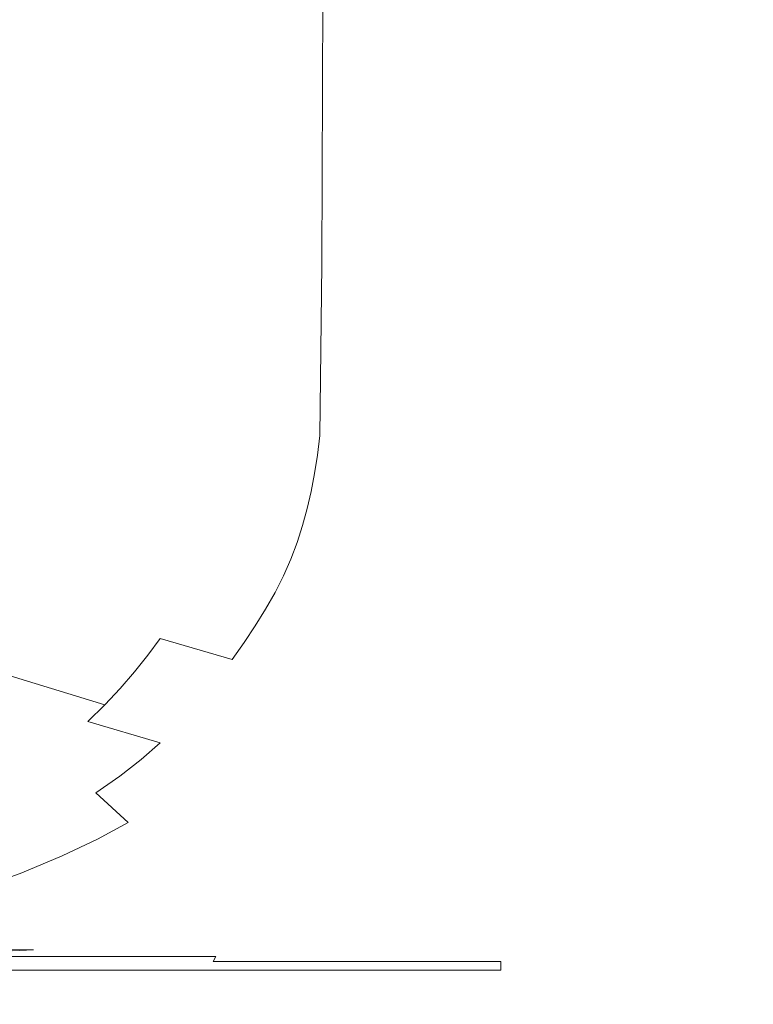
# Model space of a CAD drawing. Extents: x 23 to 1403, y -700 to 0.
# Drawn here: x 1314 to 1351, y -631 to -580 of the extents above; entities that cross this region are included whole.
import ezdxf

# ---------------------------------------------------------------- set-up
doc = ezdxf.new("R2010")
doc.units = 0
doc.header["$LTSCALE"] = 500
doc.header["$MEASUREMENT"] = 0
doc.layers.add('PRAKTIKA_CERAMIKA', color=7, linetype='Continuous')

msp = doc.modelspace()

# ---------------------------------------------------------------- linework, layer by layer
at = {"layer": 'PRAKTIKA_CERAMIKA', "lineweight": 0}
for points, invisible_edges in [([(1306.79, -586.867, -13.817), (1318.665, -589.966, 9.308), (1318.743, -566.121, 9.308), (1306.869, -563.348, -13.817)], 15), ([(1318.665, -589.966, 9.308), (1325.327, -591.791, 20.583), (1325.408, -567.759, 20.583), (1318.743, -566.121, 9.308)], 15), ([(1325.327, -591.791, 20.583), (1328.999, -592.781, 25.054), (1329.08, -568.651, 25.054), (1325.408, -567.759, 20.583)], 13), ([(1329.08, -568.651, 25.054), (1328.999, -592.781, 25.054), (1331.896, -593.374, 27.766), (1331.978, -569.185, 27.766)], 15), ([(1331.978, -569.185, 27.766), (1331.896, -593.374, 27.766), (1335.067, -593.671, 29.199), (1335.148, -569.453, 29.199)], 15), ([(1335.067, -593.671, 29.199), (1339.559, -593.77, 29.827), (1339.636, -569.542, 29.827), (1335.148, -569.453, 29.199)], 15), ([(1339.636, -569.542, 29.827), (1339.559, -593.77, 29.827), (1346.417, -593.77, 30.131), (1346.486, -569.542, 30.131)], 15), ([(1346.417, -593.77, 30.131), (1356.69, -593.77, 30.586), (1356.748, -569.542, 30.586), (1346.486, -569.542, 30.131)], 15), ([(1318.665, -589.966, 9.308), (1306.79, -586.867, -13.817), (1306.691, -595.37, -13.817), (1318.563, -598.59, 9.308)], 15), ([(1325.327, -591.791, 20.583), (1318.665, -589.966, 9.308), (1318.563, -598.59, 9.308), (1325.225, -600.483, 20.583)], 15), ([(1328.895, -601.508, 25.054), (1328.999, -592.781, 25.054), (1325.327, -591.791, 20.583), (1325.225, -600.483, 20.583)], 14), ([(1328.895, -601.508, 25.054), (1331.793, -602.123, 27.766), (1331.896, -593.374, 27.766), (1328.999, -592.781, 25.054)], 15), ([(1331.793, -602.123, 27.766), (1334.965, -602.431, 29.199), (1335.067, -593.671, 29.199), (1331.896, -593.374, 27.766)], 15), ([(1339.461, -602.534, 29.827), (1339.559, -593.77, 29.827), (1335.067, -593.671, 29.199), (1334.965, -602.431, 29.199)], 15), ([(1346.33, -602.534, 30.131), (1346.417, -593.77, 30.131), (1339.559, -593.77, 29.827), (1339.461, -602.534, 29.827)], 15), ([(1346.33, -602.534, 30.131), (1356.62, -602.533, 30.586), (1356.69, -593.77, 30.586), (1346.417, -593.77, 30.131)], 15), ([(1306.571, -596.34, -13.817), (1318.441, -599.578, 9.308), (1318.563, -598.59, 9.308), (1306.691, -595.37, -13.817)], 15), ([(1306.571, -596.34, -13.817), (1306.432, -597.26, -13.817), (1318.299, -600.514, 9.308), (1318.441, -599.578, 9.308)], 15), ([(1306.432, -597.26, -13.817), (1306.268, -598.141, -13.817), (1318.131, -601.412, 9.308), (1318.299, -600.514, 9.308)], 15), ([(1306.073, -598.995, -13.817), (1317.932, -602.281, 9.308), (1318.131, -601.412, 9.308), (1306.268, -598.141, -13.817)], 15), ([(1325.102, -601.48, 20.583), (1325.225, -600.483, 20.583), (1318.563, -598.59, 9.308), (1318.441, -599.578, 9.308)], 15), ([(1305.84, -599.833, -13.817), (1317.696, -603.135, 9.308), (1317.932, -602.281, 9.308), (1306.073, -598.995, -13.817)], 15), ([(1318.441, -599.578, 9.308), (1318.299, -600.514, 9.308), (1325.102, -601.48, 20.583), (1318.441, -599.578, 9.308)], 15), ([(1305.84, -599.833, -13.817), (1305.565, -600.667, -13.817), (1317.416, -603.984, 9.308), (1317.696, -603.135, 9.308)], 15), ([(1305.565, -600.667, -13.817), (1305.245, -601.498, -13.817), (1317.089, -604.83, 9.308), (1317.416, -603.984, 9.308)], 15), ([(1325.102, -601.48, 20.583), (1318.299, -600.514, 9.308), (1318.131, -601.412, 9.308), (1324.958, -602.425, 20.583)], 15), ([(1328.772, -602.509, 25.054), (1328.895, -601.508, 25.054), (1325.225, -600.483, 20.583), (1325.102, -601.48, 20.583)], 15), ([(1304.876, -602.327, -13.817), (1316.714, -605.673, 9.308), (1317.089, -604.83, 9.308), (1305.245, -601.498, -13.817)], 15), ([(1324.589, -604.208, 20.583), (1324.79, -603.331, 20.583), (1318.131, -601.412, 9.308), (1317.932, -602.281, 9.308)], 15), ([(1324.79, -603.331, 20.583), (1324.958, -602.425, 20.583), (1318.131, -601.412, 9.308), (1324.79, -603.331, 20.583)], 15), ([(1328.772, -602.509, 25.054), (1325.102, -601.48, 20.583), (1324.958, -602.425, 20.583), (1328.628, -603.458, 25.054)], 15), ([(1328.772, -602.509, 25.054), (1331.669, -603.126, 27.766), (1331.793, -602.123, 27.766), (1328.895, -601.508, 25.054)], 7), ([(1331.669, -603.126, 27.766), (1334.842, -603.435, 29.199), (1334.965, -602.431, 29.199), (1331.793, -602.123, 27.766)], 15), ([(1304.458, -603.154, -13.817), (1316.287, -606.516, 9.308), (1316.714, -605.673, 9.308), (1304.876, -602.327, -13.817)], 15), ([(1324.35, -605.069, 20.583), (1324.589, -604.208, 20.583), (1317.932, -602.281, 9.308), (1317.696, -603.135, 9.308)], 15), ([(1328.628, -603.458, 25.054), (1324.958, -602.425, 20.583), (1324.79, -603.331, 20.583), (1328.459, -604.367, 25.054)], 15), ([(1328.772, -602.509, 25.054), (1328.628, -603.458, 25.054), (1331.524, -604.077, 27.766), (1331.669, -603.126, 27.766)], 14), ([(1339.344, -603.538, 29.827), (1339.461, -602.534, 29.827), (1334.965, -602.431, 29.199), (1334.842, -603.435, 29.199)], 15), ([(1346.224, -603.538, 30.131), (1346.33, -602.534, 30.131), (1339.461, -602.534, 29.827), (1339.344, -603.538, 29.827)], 15), ([(1346.224, -603.538, 30.131), (1356.534, -603.538, 30.586), (1356.62, -602.533, 30.586), (1346.33, -602.534, 30.131)], 15), ([(1303.984, -603.982, -13.817), (1315.276, -608.201, 9.308), (1315.805, -607.358, 9.308), (1304.458, -603.154, -13.817)], 15), ([(1316.287, -606.516, 9.308), (1304.458, -603.154, -13.817), (1315.805, -607.358, 9.308), (1316.287, -606.516, 9.308)], 15), ([(1324.35, -605.069, 20.583), (1317.696, -603.135, 9.308), (1317.416, -603.984, 9.308), (1324.068, -605.926, 20.583)], 15), ([(1331.669, -603.126, 27.766), (1331.524, -604.077, 27.766), (1334.7, -604.387, 29.199), (1334.842, -603.435, 29.199)], 15), ([(1328.257, -605.247, 25.054), (1328.459, -604.367, 25.054), (1324.79, -603.331, 20.583), (1324.589, -604.208, 20.583)], 15), ([(1328.628, -603.458, 25.054), (1328.459, -604.367, 25.054), (1331.354, -604.988, 27.766), (1331.524, -604.077, 27.766)], 14), ([(1339.344, -603.538, 29.827), (1334.842, -603.435, 29.199), (1334.7, -604.387, 29.199), (1339.208, -604.49, 29.827)], 15), ([(1346.224, -603.538, 30.131), (1339.344, -603.538, 29.827), (1339.208, -604.49, 29.827), (1346.102, -604.49, 30.131)], 15), ([(1346.102, -604.49, 30.131), (1356.317, -605.402, 30.586), (1356.433, -604.49, 30.586), (1346.224, -603.538, 30.131)], 15), ([(1356.534, -603.538, 30.586), (1346.224, -603.538, 30.131), (1356.433, -604.49, 30.586), (1356.534, -603.538, 30.586)], 15), ([(1303.465, -604.809, -13.817), (1315.276, -608.201, 9.308), (1303.984, -603.982, -13.817), (1303.465, -604.809, -13.817)], 15), ([(1324.068, -605.926, 20.583), (1317.416, -603.984, 9.308), (1317.089, -604.83, 9.308), (1323.74, -606.779, 20.583)], 15), ([(1331.524, -604.077, 27.766), (1331.354, -604.988, 27.766), (1334.533, -605.299, 29.199), (1334.7, -604.387, 29.199)], 15), ([(1328.019, -606.111, 25.054), (1328.257, -605.247, 25.054), (1324.589, -604.208, 20.583), (1324.35, -605.069, 20.583)], 15), ([(1328.257, -605.247, 25.054), (1331.153, -605.871, 27.766), (1331.354, -604.988, 27.766), (1328.459, -604.367, 25.054)], 7), ([(1339.208, -604.49, 29.827), (1334.7, -604.387, 29.199), (1334.533, -605.299, 29.199), (1339.048, -605.402, 29.827)], 15), ([(1346.102, -604.49, 30.131), (1339.208, -604.49, 29.827), (1339.048, -605.402, 29.827), (1345.958, -605.402, 30.131)], 15), ([(1345.958, -605.402, 30.131), (1356.317, -605.402, 30.586), (1346.102, -604.49, 30.131), (1345.958, -605.402, 30.131)], 15), ([(1302.905, -605.637, -13.817), (1314.706, -609.043, 9.308), (1315.276, -608.201, 9.308), (1303.465, -604.809, -13.817)], 15), ([(1323.363, -607.63, 20.583), (1317.089, -604.83, 9.308), (1316.714, -605.673, 9.308), (1322.933, -608.48, 20.583)], 15), ([(1323.74, -606.779, 20.583), (1317.089, -604.83, 9.308), (1323.363, -607.63, 20.583), (1323.74, -606.779, 20.583)], 15), ([(1328.019, -606.111, 25.054), (1324.35, -605.069, 20.583), (1324.068, -605.926, 20.583), (1327.737, -606.971, 25.054)], 15), ([(1331.153, -605.871, 27.766), (1334.336, -606.182, 29.199), (1334.533, -605.299, 29.199), (1331.354, -604.988, 27.766)], 15), ([(1302.312, -606.465, -13.817), (1314.101, -609.886, 9.308), (1314.706, -609.043, 9.308), (1302.905, -605.637, -13.817)], 15), ([(1316.287, -606.516, 9.308), (1322.933, -608.48, 20.583), (1316.714, -605.673, 9.308), (1316.287, -606.516, 9.308)], 15), ([(1328.019, -606.111, 25.054), (1330.916, -606.737, 27.766), (1331.153, -605.871, 27.766), (1328.257, -605.247, 25.054)], 7), ([(1338.862, -606.286, 29.827), (1334.533, -605.299, 29.199), (1334.336, -606.182, 29.199), (1338.643, -607.154, 29.827)], 15), ([(1339.048, -605.402, 29.827), (1334.533, -605.299, 29.199), (1338.862, -606.286, 29.827), (1339.048, -605.402, 29.827)], 15), ([(1345.79, -606.286, 30.131), (1339.048, -605.402, 29.827), (1338.862, -606.286, 29.827), (1345.595, -607.154, 30.131)], 15), ([(1345.958, -605.402, 30.131), (1339.048, -605.402, 29.827), (1345.79, -606.286, 30.131), (1345.958, -605.402, 30.131)], 15), ([(1345.79, -606.286, 30.131), (1356.18, -606.286, 30.586), (1356.317, -605.402, 30.586), (1345.958, -605.402, 30.131)], 15), ([(1327.737, -606.971, 25.054), (1324.068, -605.926, 20.583), (1323.74, -606.779, 20.583), (1327.411, -607.828, 25.054)], 7), ([(1328.019, -606.111, 25.054), (1327.737, -606.971, 25.054), (1330.637, -607.599, 27.766), (1330.916, -606.737, 27.766)], 14), ([(1330.916, -606.737, 27.766), (1334.104, -607.05, 29.199), (1334.336, -606.182, 29.199), (1331.153, -605.871, 27.766)], 15), ([(1334.104, -607.05, 29.199), (1338.643, -607.154, 29.827), (1334.336, -606.182, 29.199), (1334.104, -607.05, 29.199)], 15), ([(1314.101, -609.886, 9.308), (1302.312, -606.465, -13.817), (1313.468, -610.729, 9.308), (1314.101, -609.886, 9.308)], 15), ([(1322.933, -608.48, 20.583), (1316.287, -606.516, 9.308), (1315.805, -607.358, 9.308), (1322.449, -609.33, 20.583)], 15), ([(1338.643, -607.154, 29.827), (1345.595, -607.154, 30.131), (1338.862, -606.286, 29.827), (1338.643, -607.154, 29.827)], 15), ([(1345.595, -607.154, 30.131), (1356.022, -607.154, 30.586), (1356.18, -606.286, 30.586), (1345.79, -606.286, 30.131)], 15), ([(1327.035, -608.682, 25.054), (1323.74, -606.779, 20.583), (1323.363, -607.63, 20.583), (1326.607, -609.536, 25.054)], 7), ([(1327.411, -607.828, 25.054), (1323.74, -606.779, 20.583), (1327.035, -608.682, 25.054), (1327.411, -607.828, 25.054)], 15), ([(1327.737, -606.971, 25.054), (1327.411, -607.828, 25.054), (1330.314, -608.457, 27.766), (1330.637, -607.599, 27.766)], 15), ([(1330.637, -607.599, 27.766), (1333.519, -608.772, 29.199), (1333.833, -607.912, 29.199), (1330.916, -606.737, 27.766)], 15), ([(1334.104, -607.05, 29.199), (1330.916, -606.737, 27.766), (1333.833, -607.912, 29.199), (1334.104, -607.05, 29.199)], 15), ([(1338.643, -607.154, 29.827), (1334.104, -607.05, 29.199), (1333.833, -607.912, 29.199), (1338.389, -608.017, 29.827)], 15), ([(1345.595, -607.154, 30.131), (1338.643, -607.154, 29.827), (1338.389, -608.017, 29.827), (1345.369, -608.017, 30.131)], 15), ([(1345.369, -608.017, 30.131), (1355.629, -608.877, 30.586), (1355.839, -608.017, 30.586), (1345.595, -607.154, 30.131)], 15), ([(1356.022, -607.154, 30.586), (1345.595, -607.154, 30.131), (1355.839, -608.017, 30.586), (1356.022, -607.154, 30.586)], 15), ([(1322.449, -609.33, 20.583), (1315.805, -607.358, 9.308), (1315.276, -608.201, 9.308), (1321.917, -610.181, 20.583)], 15), ([(1322.933, -608.48, 20.583), (1326.607, -609.536, 25.054), (1323.363, -607.63, 20.583), (1322.933, -608.48, 20.583)], 15), ([(1330.314, -608.457, 27.766), (1333.519, -608.772, 29.199), (1330.637, -607.599, 27.766), (1330.314, -608.457, 27.766)], 15), ([(1321.344, -611.031, 20.583), (1315.276, -608.201, 9.308), (1314.706, -609.043, 9.308), (1320.736, -611.881, 20.583)], 15), ([(1321.917, -610.181, 20.583), (1315.276, -608.201, 9.308), (1321.344, -611.031, 20.583), (1321.917, -610.181, 20.583)], 15), ([(1327.035, -608.682, 25.054), (1329.943, -609.313, 27.766), (1330.314, -608.457, 27.766), (1327.411, -607.828, 25.054)], 7), ([(1338.389, -608.017, 29.827), (1333.833, -607.912, 29.199), (1333.519, -608.772, 29.199), (1338.095, -608.877, 29.827)], 15), ([(1345.369, -608.017, 30.131), (1338.389, -608.017, 29.827), (1338.095, -608.877, 29.827), (1345.108, -608.877, 30.131)], 15), ([(1345.108, -608.877, 30.131), (1355.629, -608.877, 30.586), (1345.369, -608.017, 30.131), (1345.108, -608.877, 30.131)], 15), ([(1326.607, -609.536, 25.054), (1322.933, -608.48, 20.583), (1322.449, -609.33, 20.583), (1326.127, -610.389, 25.054)], 7), ([(1326.607, -609.536, 25.054), (1329.522, -610.169, 27.766), (1329.943, -609.313, 27.766), (1327.035, -608.682, 25.054)], 15), ([(1329.943, -609.313, 27.766), (1333.161, -609.629, 29.199), (1333.519, -608.772, 29.199), (1330.314, -608.457, 27.766)], 15), ([(1314.101, -609.886, 9.308), (1320.736, -611.881, 20.583), (1314.706, -609.043, 9.308), (1314.101, -609.886, 9.308)], 15), ([(1337.759, -609.734, 29.827), (1333.519, -608.772, 29.199), (1333.161, -609.629, 29.199), (1337.377, -610.591, 29.827)], 15), ([(1338.095, -608.877, 29.827), (1333.519, -608.772, 29.199), (1337.759, -609.734, 29.827), (1338.095, -608.877, 29.827)], 15), ([(1344.811, -609.734, 30.131), (1338.095, -608.877, 29.827), (1337.759, -609.734, 29.827), (1344.474, -610.591, 30.131)], 15), ([(1345.108, -608.877, 30.131), (1338.095, -608.877, 29.827), (1344.811, -609.734, 30.131), (1345.108, -608.877, 30.131)], 15), ([(1344.811, -609.734, 30.131), (1355.388, -609.734, 30.586), (1355.629, -608.877, 30.586), (1345.108, -608.877, 30.131)], 15), ([(1326.127, -610.389, 25.054), (1322.449, -609.33, 20.583), (1321.917, -610.181, 20.583), (1325.597, -611.242, 25.054)], 15), ([(1326.127, -610.389, 25.054), (1328.525, -611.879, 27.766), (1329.047, -611.024, 27.766), (1326.607, -609.536, 25.054)], 15), ([(1329.522, -610.169, 27.766), (1326.607, -609.536, 25.054), (1329.047, -611.024, 27.766), (1329.522, -610.169, 27.766)], 15), ([(1329.522, -610.169, 27.766), (1332.753, -610.485, 29.199), (1333.161, -609.629, 29.199), (1329.943, -609.313, 27.766)], 15), ([(1332.753, -610.485, 29.199), (1337.377, -610.591, 29.827), (1333.161, -609.629, 29.199), (1332.753, -610.485, 29.199)], 15), ([(1320.736, -611.881, 20.583), (1314.101, -609.886, 9.308), (1313.468, -610.729, 9.308), (1320.1, -612.731, 20.583)], 15), ([(1325.026, -612.095, 25.054), (1321.917, -610.181, 20.583), (1321.344, -611.031, 20.583), (1324.422, -612.949, 25.054)], 15), ([(1325.597, -611.242, 25.054), (1321.917, -610.181, 20.583), (1325.026, -612.095, 25.054), (1325.597, -611.242, 25.054)], 11), ([(1329.047, -611.024, 27.766), (1331.788, -612.197, 29.199), (1332.294, -611.341, 29.199), (1329.522, -610.169, 27.766)], 15), ([(1332.753, -610.485, 29.199), (1329.522, -610.169, 27.766), (1332.294, -611.341, 29.199), (1332.753, -610.485, 29.199)], 15), ([(1337.377, -610.591, 29.827), (1344.474, -610.591, 30.131), (1337.759, -609.734, 29.827), (1337.377, -610.591, 29.827)], 15), ([(1344.474, -610.591, 30.131), (1355.116, -610.591, 30.586), (1355.388, -609.734, 30.586), (1344.811, -609.734, 30.131)], 15), ([(1320.1, -612.731, 20.583), (1313.468, -610.729, 9.308), (1312.795, -611.571, 9.308), (1319.423, -613.581, 20.583)], 15), ([(1325.597, -611.242, 25.054), (1328.525, -611.879, 27.766), (1326.127, -610.389, 25.054), (1325.597, -611.242, 25.054)], 11), ([(1337.377, -610.591, 29.827), (1332.753, -610.485, 29.199), (1332.294, -611.341, 29.199), (1336.948, -611.447, 29.827)], 15), ([(1344.474, -610.591, 30.131), (1337.377, -610.591, 29.827), (1336.948, -611.447, 29.827), (1344.092, -611.447, 30.131)], 15), ([(1344.092, -611.447, 30.131), (1354.472, -612.304, 30.586), (1354.809, -611.447, 30.586), (1344.474, -610.591, 30.131)], 15), ([(1355.116, -610.591, 30.586), (1344.474, -610.591, 30.131), (1354.809, -611.447, 30.586), (1355.116, -610.591, 30.586)], 15), ([(1320.736, -611.881, 20.583), (1324.422, -612.949, 25.054), (1321.344, -611.031, 20.583), (1320.736, -611.881, 20.583)], 15), ([(1328.525, -611.879, 27.766), (1331.788, -612.197, 29.199), (1329.047, -611.024, 27.766), (1328.525, -611.879, 27.766)], 15), ([(1318.694, -614.431, 20.583), (1312.795, -611.571, 9.308), (1312.069, -612.414, 9.308), (1317.9, -615.281, 20.583)], 15), ([(1319.423, -613.581, 20.583), (1312.795, -611.571, 9.308), (1318.694, -614.431, 20.583), (1319.423, -613.581, 20.583)], 11), ([(1325.026, -612.095, 25.054), (1327.962, -612.734, 27.766), (1328.525, -611.879, 27.766), (1325.597, -611.242, 25.054)], 15), ([(1336.948, -611.447, 29.827), (1332.294, -611.341, 29.199), (1331.788, -612.197, 29.199), (1336.475, -612.304, 29.827)], 15), ([(1344.092, -611.447, 30.131), (1336.948, -611.447, 29.827), (1336.475, -612.304, 29.827), (1343.674, -612.304, 30.131)], 15), ([(1343.674, -612.304, 30.131), (1354.472, -612.304, 30.586), (1344.092, -611.447, 30.131), (1343.674, -612.304, 30.131)], 15), ([(1324.422, -612.949, 25.054), (1320.736, -611.881, 20.583), (1320.1, -612.731, 20.583), (1323.789, -613.802, 25.054)], 12), ([(1324.422, -612.949, 25.054), (1327.365, -613.589, 27.766), (1327.962, -612.734, 27.766), (1325.026, -612.095, 25.054)], 7), ([(1327.962, -612.734, 27.766), (1331.244, -613.054, 29.199), (1331.788, -612.197, 29.199), (1328.525, -611.879, 27.766)], 15), ([(1335.967, -613.16, 29.827), (1331.788, -612.197, 29.199), (1331.244, -613.054, 29.199), (1335.427, -614.016, 29.827)], 15), ([(1336.475, -612.304, 29.827), (1331.788, -612.197, 29.199), (1335.967, -613.16, 29.827), (1336.475, -612.304, 29.827)], 15), ([(1311.28, -613.256, 9.308), (1317.9, -615.281, 20.583), (1312.069, -612.414, 9.308), (1311.28, -613.256, 9.308)], 14), ([(1323.789, -613.802, 25.054), (1320.1, -612.731, 20.583), (1319.423, -613.581, 20.583), (1323.116, -614.655, 25.054)], 13), ([(1327.365, -613.589, 27.766), (1330.667, -613.91, 29.199), (1331.244, -613.054, 29.199), (1327.962, -612.734, 27.766)], 15), ([(1343.223, -613.16, 30.131), (1336.475, -612.304, 29.827), (1335.967, -613.16, 29.827), (1342.745, -614.016, 30.131)], 15), ([(1343.674, -612.304, 30.131), (1336.475, -612.304, 29.827), (1343.223, -613.16, 30.131), (1343.674, -612.304, 30.131)], 15), ([(1343.223, -613.16, 30.131), (1354.108, -613.16, 30.586), (1354.472, -612.304, 30.586), (1343.674, -612.304, 30.131)], 15), ([(1323.789, -613.802, 25.054), (1326.077, -615.3, 27.766), (1326.741, -614.444, 27.766), (1324.422, -612.949, 25.054)], 15), ([(1327.365, -613.589, 27.766), (1324.422, -612.949, 25.054), (1326.741, -614.444, 27.766), (1327.365, -613.589, 27.766)], 15), ([(1330.667, -613.91, 29.199), (1335.427, -614.016, 29.827), (1331.244, -613.054, 29.199), (1330.667, -613.91, 29.199)], 15), ([(1335.427, -614.016, 29.827), (1342.745, -614.016, 30.131), (1335.967, -613.16, 29.827), (1335.427, -614.016, 29.827)], 15), ([(1342.745, -614.016, 30.131), (1353.723, -614.016, 30.586), (1354.108, -613.16, 30.586), (1343.223, -613.16, 30.131)], 15), ([(1317.9, -615.281, 20.583), (1311.28, -613.256, 9.308), (1310.412, -614.099, 9.308), (1317.028, -616.131, 20.583)], 15), ([(1322.391, -615.508, 25.054), (1319.423, -613.581, 20.583), (1318.694, -614.431, 20.583), (1321.601, -616.362, 25.054)], 15), ([(1323.116, -614.655, 25.054), (1319.423, -613.581, 20.583), (1322.391, -615.508, 25.054), (1323.116, -614.655, 25.054)], 15), ([(1326.741, -614.444, 27.766), (1329.421, -615.622, 29.199), (1330.062, -614.766, 29.199), (1327.365, -613.589, 27.766)], 15), ([(1330.667, -613.91, 29.199), (1327.365, -613.589, 27.766), (1330.062, -614.766, 29.199), (1330.667, -613.91, 29.199)], 15), ([(1317.028, -616.131, 20.583), (1310.412, -614.099, 9.308), (1309.446, -614.941, 9.308), (1316.057, -616.981, 20.583)], 15), ([(1323.116, -614.655, 25.054), (1326.077, -615.3, 27.766), (1323.789, -613.802, 25.054), (1323.116, -614.655, 25.054)], 15), ([(1335.427, -614.016, 29.827), (1330.667, -613.91, 29.199), (1330.062, -614.766, 29.199), (1334.862, -614.873, 29.827)], 15), ([(1342.745, -614.016, 30.131), (1335.427, -614.016, 29.827), (1334.862, -614.873, 29.827), (1342.245, -614.873, 30.131)], 15), ([(1342.245, -614.873, 30.131), (1352.89, -615.729, 30.586), (1353.318, -614.873, 30.586), (1342.745, -614.016, 30.131)], 15), ([(1353.723, -614.016, 30.586), (1342.745, -614.016, 30.131), (1353.318, -614.873, 30.586), (1353.723, -614.016, 30.586)], 15), ([(1317.9, -615.281, 20.583), (1321.601, -616.362, 25.054), (1318.694, -614.431, 20.583), (1317.9, -615.281, 20.583)], 11), ([(1322.391, -615.508, 25.054), (1325.361, -616.155, 27.766), (1326.077, -615.3, 27.766), (1323.116, -614.655, 25.054)], 15), ([(1326.077, -615.3, 27.766), (1329.421, -615.622, 29.199), (1326.741, -614.444, 27.766), (1326.077, -615.3, 27.766)], 15), ([(1314.962, -617.831, 20.583), (1309.446, -614.941, 9.308), (1308.357, -615.784, 9.308), (1313.722, -618.681, 20.583)], 15), ([(1316.057, -616.981, 20.583), (1309.446, -614.941, 9.308), (1314.962, -617.831, 20.583), (1316.057, -616.981, 20.583)], 15), ([(1334.862, -614.873, 29.827), (1330.062, -614.766, 29.199), (1329.421, -615.622, 29.199), (1334.26, -615.729, 29.827)], 15), ([(1342.245, -614.873, 30.131), (1334.862, -614.873, 29.827), (1334.26, -615.729, 29.827), (1341.713, -615.729, 30.131)], 15), ([(1341.713, -615.729, 30.131), (1352.89, -615.729, 30.586), (1342.245, -614.873, 30.131), (1341.713, -615.729, 30.131)], 15), ([(1321.601, -616.362, 25.054), (1317.9, -615.281, 20.583), (1317.028, -616.131, 20.583), (1320.734, -617.215, 25.054)], 13), ([(1321.601, -616.362, 25.054), (1324.582, -617.01, 27.766), (1325.361, -616.155, 27.766), (1322.391, -615.508, 25.054)], 15), ([(1325.361, -616.155, 27.766), (1328.729, -616.478, 29.199), (1329.421, -615.622, 29.199), (1326.077, -615.3, 27.766)], 15), ([(1333.613, -616.586, 29.827), (1329.421, -615.622, 29.199), (1328.729, -616.478, 29.199), (1332.908, -617.442, 29.827)], 15), ([(1334.26, -615.729, 29.827), (1329.421, -615.622, 29.199), (1333.613, -616.586, 29.827), (1334.26, -615.729, 29.827)], 15), ([(1341.139, -616.586, 30.131), (1334.26, -615.729, 29.827), (1333.613, -616.586, 29.827), (1340.514, -617.442, 30.131)], 15), ([(1341.713, -615.729, 30.131), (1334.26, -615.729, 29.827), (1341.139, -616.586, 30.131), (1341.713, -615.729, 30.131)], 15), ([(1341.139, -616.586, 30.131), (1352.427, -616.586, 30.586), (1352.89, -615.729, 30.586), (1341.713, -615.729, 30.131)], 15), ([(1307.125, -616.626, 9.308), (1313.722, -618.681, 20.583), (1308.357, -615.784, 9.308), (1307.125, -616.626, 9.308)], 15), ([(1320.734, -617.215, 25.054), (1317.028, -616.131, 20.583), (1316.057, -616.981, 20.583), (1319.768, -618.068, 25.054)], 14), ([(1324.582, -617.01, 27.766), (1327.975, -617.334, 29.199), (1328.729, -616.478, 29.199), (1325.361, -616.155, 27.766)], 15), ([(1313.722, -618.681, 20.583), (1307.125, -616.626, 9.308), (1305.724, -617.469, 9.308), (1312.316, -619.531, 20.583)], 15), ([(1320.734, -617.215, 25.054), (1322.773, -618.72, 27.766), (1323.726, -617.865, 27.766), (1321.601, -616.362, 25.054)], 15), ([(1324.582, -617.01, 27.766), (1321.601, -616.362, 25.054), (1323.726, -617.865, 27.766), (1324.582, -617.01, 27.766)], 15), ([(1327.975, -617.334, 29.199), (1332.908, -617.442, 29.827), (1328.729, -616.478, 29.199), (1327.975, -617.334, 29.199)], 15), ([(1332.908, -617.442, 29.827), (1340.514, -617.442, 30.131), (1333.613, -616.586, 29.827), (1332.908, -617.442, 29.827)], 15), ([(1340.514, -617.442, 30.131), (1351.924, -617.442, 30.586), (1352.427, -616.586, 30.586), (1341.139, -616.586, 30.131)], 15), ([(1318.678, -618.921, 25.054), (1316.057, -616.981, 20.583), (1314.962, -617.831, 20.583), (1317.446, -619.775, 25.054)], 7), ([(1319.768, -618.068, 25.054), (1316.057, -616.981, 20.583), (1318.678, -618.921, 25.054), (1319.768, -618.068, 25.054)], 15), ([(1319.768, -618.068, 25.054), (1322.773, -618.72, 27.766), (1320.734, -617.215, 25.054), (1319.768, -618.068, 25.054)], 11), ([(1323.726, -617.865, 27.766), (1326.224, -619.046, 29.199), (1327.147, -618.19, 29.199), (1324.582, -617.01, 27.766)], 15), ([(1327.975, -617.334, 29.199), (1324.582, -617.01, 27.766), (1327.147, -618.19, 29.199), (1327.975, -617.334, 29.199)], 15), ([(1327.975, -617.334, 29.199), (1327.147, -618.19, 29.199), (1332.908, -617.442, 29.827), (1327.975, -617.334, 29.199)], 15), ([(1332.134, -618.298, 29.827), (1332.908, -617.442, 29.827), (1327.147, -618.19, 29.199), (1332.134, -618.298, 29.827)], 15), ([(1332.908, -617.442, 29.827), (1332.134, -618.298, 29.827), (1340.514, -617.442, 30.131), (1332.908, -617.442, 29.827)], 15), ([(1339.829, -618.298, 30.131), (1340.514, -617.442, 30.131), (1332.134, -618.298, 29.827), (1339.829, -618.298, 30.131)], 15), ([(1339.829, -618.298, 30.131), (1350.755, -619.155, 30.586), (1351.371, -618.298, 30.586), (1340.514, -617.442, 30.131)], 15), ([(1351.924, -617.442, 30.586), (1340.514, -617.442, 30.131), (1351.371, -618.298, 30.586), (1351.924, -617.442, 30.586)], 15), ([(1313.722, -618.681, 20.583), (1317.446, -619.775, 25.054), (1314.962, -617.831, 20.583), (1313.722, -618.681, 20.583)], 15), ([(1318.678, -618.921, 25.054), (1321.699, -619.575, 27.766), (1322.773, -618.72, 27.766), (1319.768, -618.068, 25.054)], 7), ([(1322.773, -618.72, 27.766), (1326.224, -619.046, 29.199), (1323.726, -617.865, 27.766), (1322.773, -618.72, 27.766)], 15), ([(1327.147, -618.19, 29.199), (1326.224, -619.046, 29.199), (1332.134, -618.298, 29.827), (1327.147, -618.19, 29.199)], 15), ([(1317.446, -619.775, 25.054), (1313.722, -618.681, 20.583), (1312.316, -619.531, 20.583), (1316.047, -620.628, 25.054)], 15), ([(1322.773, -618.72, 27.766), (1321.699, -619.575, 27.766), (1326.224, -619.046, 29.199), (1322.773, -618.72, 27.766)], 15), ([(1331.271, -619.155, 29.827), (1332.134, -618.298, 29.827), (1326.224, -619.046, 29.199), (1331.271, -619.155, 29.827)], 15), ([(1332.134, -618.298, 29.827), (1331.271, -619.155, 29.827), (1339.829, -618.298, 30.131), (1332.134, -618.298, 29.827)], 15), ([(1339.065, -619.155, 30.131), (1339.829, -618.298, 30.131), (1331.271, -619.155, 29.827), (1339.065, -619.155, 30.131)], 15), ([(1339.065, -619.155, 30.131), (1350.755, -619.155, 30.586), (1339.829, -618.298, 30.131), (1339.065, -619.155, 30.131)], 15), ([(1350.755, -619.155, 30.586), (1364.327, -619.155, 31.112), (1351.371, -618.298, 30.586), (1350.755, -619.155, 30.586)], 15), ([(1317.446, -619.775, 25.054), (1320.483, -620.431, 27.766), (1321.699, -619.575, 27.766), (1318.678, -618.921, 25.054)], 15), ([(1325.185, -619.902, 29.199), (1326.224, -619.046, 29.199), (1321.699, -619.575, 27.766), (1325.185, -619.902, 29.199)], 15), ([(1330.3, -620.011, 29.827), (1326.224, -619.046, 29.199), (1325.185, -619.902, 29.199), (1329.199, -620.868, 29.827)], 15), ([(1331.271, -619.155, 29.827), (1326.224, -619.046, 29.199), (1330.3, -620.011, 29.827), (1331.271, -619.155, 29.827)], 15), ([(1330.3, -620.011, 29.827), (1338.203, -620.011, 30.131), (1331.271, -619.155, 29.827), (1330.3, -620.011, 29.827)], 15), ([(1339.065, -619.155, 30.131), (1331.271, -619.155, 29.827), (1338.203, -620.011, 30.131), (1339.065, -619.155, 30.131)], 15), ([(1350.06, -620.011, 30.586), (1350.755, -619.155, 30.586), (1338.203, -620.011, 30.131), (1350.06, -620.011, 30.586)], 15), ([(1339.065, -619.155, 30.131), (1338.203, -620.011, 30.131), (1350.755, -619.155, 30.586), (1339.065, -619.155, 30.131)], 15), ([(1350.06, -620.011, 30.586), (1363.825, -620.011, 31.112), (1364.327, -619.155, 31.112), (1350.755, -619.155, 30.586)], 15), ([(1316.047, -620.628, 25.054), (1312.316, -619.531, 20.583), (1310.71, -620.382, 20.583), (1314.449, -621.481, 25.054)], 15), ([(1316.047, -620.628, 25.054), (1317.525, -622.141, 27.766), (1319.102, -621.286, 27.766), (1317.446, -619.775, 25.054)], 15), ([(1320.483, -620.431, 27.766), (1317.446, -619.775, 25.054), (1319.102, -621.286, 27.766), (1320.483, -620.431, 27.766)], 13), ([(1321.699, -619.575, 27.766), (1320.483, -620.431, 27.766), (1325.185, -619.902, 29.199), (1321.699, -619.575, 27.766)], 15), ([(1324.009, -620.758, 29.199), (1325.185, -619.902, 29.199), (1320.483, -620.431, 27.766), (1324.009, -620.758, 29.199)], 15), ([(1324.009, -620.758, 29.199), (1329.199, -620.868, 29.827), (1325.185, -619.902, 29.199), (1324.009, -620.758, 29.199)], 15), ([(1329.199, -620.868, 29.827), (1337.229, -620.868, 30.131), (1330.3, -620.011, 29.827), (1329.199, -620.868, 29.827)], 15), ([(1338.203, -620.011, 30.131), (1330.3, -620.011, 29.827), (1337.229, -620.868, 30.131), (1338.203, -620.011, 30.131)], 15), ([(1349.274, -620.868, 30.586), (1350.06, -620.011, 30.586), (1337.229, -620.868, 30.131), (1349.274, -620.868, 30.586)], 15), ([(1338.203, -620.011, 30.131), (1337.229, -620.868, 30.131), (1350.06, -620.011, 30.586), (1338.203, -620.011, 30.131)], 15), ([(1363.257, -620.868, 31.112), (1363.825, -620.011, 31.112), (1349.274, -620.868, 30.586), (1363.257, -620.868, 31.112)], 15), ([(1350.06, -620.011, 30.586), (1349.274, -620.868, 30.586), (1363.825, -620.011, 31.112), (1350.06, -620.011, 30.586)], 15), ([(1314.449, -621.481, 25.054), (1310.71, -620.382, 20.583), (1312.622, -622.334, 25.054), (1314.449, -621.481, 25.054)], 15), ([(1314.449, -621.481, 25.054), (1317.525, -622.141, 27.766), (1316.047, -620.628, 25.054), (1314.449, -621.481, 25.054)], 15), ([(1319.102, -621.286, 27.766), (1321.148, -622.471, 29.199), (1322.673, -621.615, 29.199), (1320.483, -620.431, 27.766)], 15), ([(1324.009, -620.758, 29.199), (1320.483, -620.431, 27.766), (1322.673, -621.615, 29.199), (1324.009, -620.758, 29.199)], 15), ([(1324.009, -620.758, 29.199), (1322.673, -621.615, 29.199), (1329.199, -620.868, 29.827), (1324.009, -620.758, 29.199)], 15), ([(1317.525, -622.141, 27.766), (1321.148, -622.471, 29.199), (1319.102, -621.286, 27.766), (1317.525, -622.141, 27.766)], 11), ([(1327.95, -621.724, 29.827), (1329.199, -620.868, 29.827), (1322.673, -621.615, 29.199), (1327.95, -621.724, 29.827)], 15), ([(1329.199, -620.868, 29.827), (1327.95, -621.724, 29.827), (1337.229, -620.868, 30.131), (1329.199, -620.868, 29.827)], 15), ([(1336.123, -621.724, 30.131), (1337.229, -620.868, 30.131), (1327.95, -621.724, 29.827), (1336.123, -621.724, 30.131)], 15), ([(1336.123, -621.724, 30.131), (1348.382, -621.724, 30.586), (1337.229, -620.868, 30.131), (1336.123, -621.724, 30.131)], 15), ([(1349.274, -620.868, 30.586), (1337.229, -620.868, 30.131), (1348.382, -621.724, 30.586), (1349.274, -620.868, 30.586)], 15), ([(1348.382, -621.724, 30.586), (1362.613, -621.724, 31.112), (1349.274, -620.868, 30.586), (1348.382, -621.724, 30.586)], 15), ([(1363.257, -620.868, 31.112), (1349.274, -620.868, 30.586), (1362.613, -621.724, 31.112), (1363.257, -620.868, 31.112)], 15), ([(1312.622, -622.334, 25.054), (1315.723, -622.996, 27.766), (1317.525, -622.141, 27.766), (1314.449, -621.481, 25.054)], 13), ([(1322.673, -621.615, 29.199), (1321.148, -622.471, 29.199), (1327.95, -621.724, 29.827), (1322.673, -621.615, 29.199)], 15), ([(1326.524, -622.581, 29.827), (1327.95, -621.724, 29.827), (1321.148, -622.471, 29.199), (1326.524, -622.581, 29.827)], 15), ([(1327.95, -621.724, 29.827), (1326.524, -622.581, 29.827), (1336.123, -621.724, 30.131), (1327.95, -621.724, 29.827)], 15), ([(1334.859, -622.581, 30.131), (1336.123, -621.724, 30.131), (1326.524, -622.581, 29.827), (1334.859, -622.581, 30.131)], 15), ([(1334.859, -622.581, 30.131), (1347.363, -622.581, 30.586), (1336.123, -621.724, 30.131), (1334.859, -622.581, 30.131)], 15), ([(1348.382, -621.724, 30.586), (1336.123, -621.724, 30.131), (1347.363, -622.581, 30.586), (1348.382, -621.724, 30.586)], 15), ([(1347.363, -622.581, 30.586), (1361.876, -622.581, 31.112), (1348.382, -621.724, 30.586), (1347.363, -622.581, 30.586)], 15), ([(1362.613, -621.724, 31.112), (1348.382, -621.724, 30.586), (1361.876, -622.581, 31.112), (1362.613, -621.724, 31.112)], 15), ([(1317.525, -622.141, 27.766), (1315.723, -622.996, 27.766), (1321.148, -622.471, 29.199), (1317.525, -622.141, 27.766)], 15), ([(1310.535, -623.188, 25.054), (1313.665, -623.851, 27.766), (1315.723, -622.996, 27.766), (1312.622, -622.334, 25.054)], 15), ([(1319.405, -623.327, 29.199), (1321.148, -622.471, 29.199), (1315.723, -622.996, 27.766), (1319.405, -623.327, 29.199)], 15), ([(1319.405, -623.327, 29.199), (1324.893, -623.437, 29.827), (1321.148, -622.471, 29.199), (1319.405, -623.327, 29.199)], 15), ([(1326.524, -622.581, 29.827), (1321.148, -622.471, 29.199), (1324.893, -623.437, 29.827), (1326.524, -622.581, 29.827)], 15), ([(1324.893, -623.437, 29.827), (1333.415, -623.437, 30.131), (1326.524, -622.581, 29.827), (1324.893, -623.437, 29.827)], 15), ([(1334.859, -622.581, 30.131), (1326.524, -622.581, 29.827), (1333.415, -623.437, 30.131), (1334.859, -622.581, 30.131)], 15), ([(1346.199, -623.437, 30.586), (1347.363, -622.581, 30.586), (1333.415, -623.437, 30.131), (1346.199, -623.437, 30.586)], 15), ([(1334.859, -622.581, 30.131), (1333.415, -623.437, 30.131), (1347.363, -622.581, 30.586), (1334.859, -622.581, 30.131)], 15), ([(1361.036, -623.437, 31.112), (1361.876, -622.581, 31.112), (1346.199, -623.437, 30.586), (1361.036, -623.437, 31.112)], 15), ([(1347.363, -622.581, 30.586), (1346.199, -623.437, 30.586), (1361.876, -622.581, 31.112), (1347.363, -622.581, 30.586)], 15), ([(1313.665, -623.851, 27.766), (1310.535, -623.188, 25.054), (1311.319, -624.706, 27.766), (1313.665, -623.851, 27.766)], 11), ([(1315.723, -622.996, 27.766), (1313.665, -623.851, 27.766), (1319.405, -623.327, 29.199), (1315.723, -622.996, 27.766)], 14), ([(1317.414, -624.183, 29.199), (1319.405, -623.327, 29.199), (1313.665, -623.851, 27.766), (1317.414, -624.183, 29.199)], 15), ([(1317.414, -624.183, 29.199), (1323.03, -624.293, 29.827), (1319.405, -623.327, 29.199), (1317.414, -624.183, 29.199)], 15), ([(1324.893, -623.437, 29.827), (1319.405, -623.327, 29.199), (1323.03, -624.293, 29.827), (1324.893, -623.437, 29.827)], 15), ([(1323.03, -624.293, 29.827), (1331.766, -624.293, 30.131), (1324.893, -623.437, 29.827), (1323.03, -624.293, 29.827)], 15), ([(1333.415, -623.437, 30.131), (1324.893, -623.437, 29.827), (1331.766, -624.293, 30.131), (1333.415, -623.437, 30.131)], 15), ([(1344.868, -624.293, 30.586), (1346.199, -623.437, 30.586), (1331.766, -624.293, 30.131), (1344.868, -624.293, 30.586)], 15), ([(1333.415, -623.437, 30.131), (1331.766, -624.293, 30.131), (1346.199, -623.437, 30.586), (1333.415, -623.437, 30.131)], 15), ([(1360.074, -624.293, 31.112), (1361.036, -623.437, 31.112), (1344.868, -624.293, 30.586), (1360.074, -624.293, 31.112)], 15), ([(1346.199, -623.437, 30.586), (1344.868, -624.293, 30.586), (1361.036, -623.437, 31.112), (1346.199, -623.437, 30.586)], 15), ([(1311.319, -624.706, 27.766), (1312.819, -625.862, 29.239), (1315.145, -625.039, 29.199), (1313.665, -623.851, 27.766)], 15), ([(1317.414, -624.183, 29.199), (1313.665, -623.851, 27.766), (1315.145, -625.039, 29.199), (1317.414, -624.183, 29.199)], 15), ([(1317.414, -624.183, 29.199), (1315.145, -625.039, 29.199), (1323.03, -624.293, 29.827), (1317.414, -624.183, 29.199)], 15), ([(1320.908, -625.15, 29.827), (1323.03, -624.293, 29.827), (1315.145, -625.039, 29.199), (1320.908, -625.15, 29.827)], 15), ([(1323.03, -624.293, 29.827), (1320.908, -625.15, 29.827), (1331.766, -624.293, 30.131), (1323.03, -624.293, 29.827)], 15), ([(1329.886, -625.15, 30.131), (1331.766, -624.293, 30.131), (1320.908, -625.15, 29.827), (1329.886, -625.15, 30.131)], 15), ([(1329.886, -625.15, 30.131), (1343.352, -625.15, 30.586), (1331.766, -624.293, 30.131), (1329.886, -625.15, 30.131)], 15), ([(1344.868, -624.293, 30.586), (1331.766, -624.293, 30.131), (1343.352, -625.15, 30.586), (1344.868, -624.293, 30.586)], 15), ([(1343.352, -625.15, 30.586), (1358.979, -625.15, 31.112), (1344.868, -624.293, 30.586), (1343.352, -625.15, 30.586)], 15), ([(1360.074, -624.293, 31.112), (1344.868, -624.293, 30.586), (1358.979, -625.15, 31.112), (1360.074, -624.293, 31.112)], 15), ([(1315.145, -625.039, 29.199), (1312.819, -625.862, 29.239), (1320.908, -625.15, 29.827), (1315.145, -625.039, 29.199)], 15), ([(1318.749, -625.967, 29.849), (1320.908, -625.15, 29.827), (1312.819, -625.862, 29.239), (1318.749, -625.967, 29.849)], 15), ([(1320.908, -625.15, 29.827), (1318.749, -625.967, 29.849), (1329.886, -625.15, 30.131), (1320.908, -625.15, 29.827)], 15), ([(1327.973, -625.967, 30.149), (1329.886, -625.15, 30.131), (1318.749, -625.967, 29.849), (1327.973, -625.967, 30.149)], 15), ([(1327.973, -625.967, 30.149), (1341.809, -625.967, 30.601), (1329.886, -625.15, 30.131), (1327.973, -625.967, 30.149)], 15), ([(1343.352, -625.15, 30.586), (1329.886, -625.15, 30.131), (1341.809, -625.967, 30.601), (1343.352, -625.15, 30.586)], 15), ([(1341.809, -625.967, 30.601), (1357.865, -625.967, 31.123), (1343.352, -625.15, 30.586), (1341.809, -625.967, 30.601)], 15), ([(1358.979, -625.15, 31.112), (1343.352, -625.15, 30.586), (1357.865, -625.967, 31.123), (1358.979, -625.15, 31.112)], 15), ([(1310.66, -626.62, 29.362), (1316.772, -626.704, 29.911), (1312.819, -625.862, 29.239), (1310.66, -626.62, 29.362)], 15), ([(1318.749, -625.967, 29.849), (1312.819, -625.862, 29.239), (1316.772, -626.704, 29.911), (1318.749, -625.967, 29.849)], 15), ([(1316.772, -626.704, 29.911), (1326.223, -626.704, 30.205), (1318.749, -625.967, 29.849), (1316.772, -626.704, 29.911)], 15), ([(1327.973, -625.967, 30.149), (1318.749, -625.967, 29.849), (1326.223, -626.704, 30.205), (1327.973, -625.967, 30.149)], 15), ([(1340.398, -626.704, 30.645), (1341.809, -625.967, 30.601), (1326.223, -626.704, 30.205), (1340.398, -626.704, 30.645)], 15), ([(1327.973, -625.967, 30.149), (1326.223, -626.704, 30.205), (1341.809, -625.967, 30.601), (1327.973, -625.967, 30.149)], 15), ([(1356.844, -626.704, 31.155), (1357.865, -625.967, 31.123), (1340.398, -626.704, 30.645), (1356.844, -626.704, 31.155)], 15), ([(1341.809, -625.967, 30.601), (1340.398, -626.704, 30.645), (1357.865, -625.967, 31.123), (1341.809, -625.967, 30.601)], 15), ([(1308.964, -627.267, 29.588), (1315.203, -627.324, 30.035), (1310.66, -626.62, 29.362), (1308.964, -627.267, 29.588)], 15), ([(1316.772, -626.704, 29.911), (1310.66, -626.62, 29.362), (1315.203, -627.324, 30.035), (1316.772, -626.704, 29.911)], 15), ([(1315.203, -627.324, 30.035), (1324.832, -627.323, 30.314), (1316.772, -626.704, 29.911), (1315.203, -627.324, 30.035)], 15), ([(1326.223, -626.704, 30.205), (1316.772, -626.704, 29.911), (1324.832, -627.323, 30.314), (1326.223, -626.704, 30.205)], 15), ([(1339.277, -627.324, 30.734), (1340.398, -626.704, 30.645), (1324.832, -627.323, 30.314), (1339.277, -627.324, 30.734)], 15), ([(1326.223, -626.704, 30.205), (1324.832, -627.323, 30.314), (1340.398, -626.704, 30.645), (1326.223, -626.704, 30.205)], 15), ([(1356.034, -627.324, 31.22), (1356.844, -626.704, 31.155), (1339.277, -627.324, 30.734), (1356.034, -627.324, 31.22)], 15), ([(1340.398, -626.704, 30.645), (1339.277, -627.324, 30.734), (1356.844, -626.704, 31.155), (1340.398, -626.704, 30.645)], 15), ([(1308.964, -627.267, 29.588), (1308.032, -627.756, 29.938), (1315.203, -627.324, 30.035), (1308.964, -627.267, 29.588)], 15), ([(1314.26, -627.784, 30.242), (1315.203, -627.324, 30.035), (1308.032, -627.756, 29.938), (1314.26, -627.784, 30.242)], 15), ([(1315.203, -627.324, 30.035), (1314.26, -627.784, 30.242), (1324.832, -627.323, 30.314), (1315.203, -627.324, 30.035)], 15), ([(1323.998, -627.784, 30.498), (1324.832, -627.323, 30.314), (1314.26, -627.784, 30.242), (1323.998, -627.784, 30.498)], 15), ([(1323.998, -627.784, 30.498), (1338.604, -627.784, 30.882), (1324.832, -627.323, 30.314), (1323.998, -627.784, 30.498)], 15), ([(1339.277, -627.324, 30.734), (1324.832, -627.323, 30.314), (1338.604, -627.784, 30.882), (1339.277, -627.324, 30.734)], 15), ([(1338.604, -627.784, 30.882), (1355.548, -627.784, 31.326), (1339.277, -627.324, 30.734), (1338.604, -627.784, 30.882)], 15), ([(1356.034, -627.324, 31.22), (1339.277, -627.324, 30.734), (1355.548, -627.784, 31.326), (1356.034, -627.324, 31.22)], 15), ([(1308.032, -627.756, 29.938), (1307.619, -628.119, 30.337), (1314.26, -627.784, 30.242), (1308.032, -627.756, 29.938)], 9), ([(1313.789, -628.127, 30.511), (1314.26, -627.784, 30.242), (1307.619, -628.119, 30.337), (1313.789, -628.127, 30.511)], 11), ([(1314.26, -627.784, 30.242), (1313.789, -628.127, 30.511), (1323.998, -627.784, 30.498), (1314.26, -627.784, 30.242)], 15), ([(1323.58, -628.127, 30.737), (1323.998, -627.784, 30.498), (1313.789, -628.127, 30.511), (1323.58, -628.127, 30.737)], 11), ([(1323.58, -628.127, 30.737), (1338.268, -628.127, 31.075), (1323.998, -627.784, 30.498), (1323.58, -628.127, 30.737)], 15), ([(1338.604, -627.784, 30.882), (1323.998, -627.784, 30.498), (1338.268, -628.127, 31.075), (1338.604, -627.784, 30.882)], 15), ([(1338.268, -628.127, 31.075), (1355.306, -628.127, 31.465), (1338.604, -627.784, 30.882), (1338.268, -628.127, 31.075)], 15), ([(1355.548, -627.784, 31.326), (1338.604, -627.784, 30.882), (1355.306, -628.127, 31.465), (1355.548, -627.784, 31.326)], 15), ([(1313.632, -628.39, 30.822), (1313.789, -628.127, 30.511), (1307.619, -628.119, 30.337), (1307.481, -628.39, 30.707)], 15), ([(1323.441, -628.39, 31.011), (1323.58, -628.127, 30.737), (1313.789, -628.127, 30.511), (1313.632, -628.39, 30.822)], 14), ([(1323.441, -628.39, 31.011), (1338.155, -628.39, 31.296), (1338.268, -628.127, 31.075), (1323.58, -628.127, 30.737)], 15), ([(1338.155, -628.39, 31.296), (1355.224, -628.39, 31.626), (1355.306, -628.127, 31.465), (1338.268, -628.127, 31.075)], 15), ([(1313.632, -628.613, 31.153), (1313.632, -628.39, 30.822), (1307.481, -628.39, 30.707), (1307.481, -628.613, 31.061)], 15), ([(1313.632, -628.613, 31.153), (1307.481, -628.613, 31.061), (1307.481, -628.837, 31.416), (1313.632, -628.837, 31.485)], 11), ([(1313.632, -628.837, 31.485), (1307.481, -628.837, 31.416), (1307.481, -630.093, 31.75), (1313.632, -630.093, 31.797)], 15), ([(1323.441, -628.613, 31.305), (1323.441, -628.39, 31.011), (1313.632, -628.39, 30.822), (1313.632, -628.613, 31.153)], 15), ([(1323.441, -628.613, 31.305), (1313.632, -628.613, 31.153), (1313.632, -628.837, 31.485), (1323.441, -628.837, 31.6)], 11), ([(1323.441, -628.837, 31.6), (1313.632, -628.837, 31.485), (1313.632, -630.093, 31.797), (1323.441, -630.093, 31.875)], 15), ([(1323.441, -628.613, 31.305), (1338.155, -628.613, 31.533), (1338.155, -628.39, 31.296), (1323.441, -628.39, 31.011)], 9), ([(1323.441, -628.613, 31.305), (1323.441, -628.837, 31.6), (1338.155, -628.837, 31.771), (1338.155, -628.613, 31.533)], 13), ([(1323.441, -628.837, 31.6), (1323.441, -630.093, 31.875), (1338.155, -630.093, 31.993), (1338.155, -628.837, 31.771)], 15), ([(1338.155, -628.613, 31.533), (1355.224, -628.613, 31.797), (1355.224, -628.39, 31.626), (1338.155, -628.39, 31.296)], 15), ([(1338.155, -628.613, 31.533), (1338.155, -628.837, 31.771), (1355.224, -628.837, 31.968), (1355.224, -628.613, 31.797)], 14), ([(1338.155, -628.837, 31.771), (1338.155, -630.093, 31.993), (1355.224, -630.093, 32.129), (1355.224, -628.837, 31.968)], 15), ([(1313.632, -633.416, 32.066), (1313.632, -630.093, 31.797), (1307.481, -630.093, 31.75), (1307.481, -633.416, 32.038)], 15), ([(1323.441, -633.416, 32.115), (1323.441, -630.093, 31.875), (1313.632, -630.093, 31.797), (1313.632, -633.416, 32.066)], 15), ([(1323.441, -633.416, 32.115), (1338.155, -633.416, 32.185), (1338.155, -630.093, 31.993), (1323.441, -630.093, 31.875)], 15), ([(1338.155, -633.416, 32.185), (1355.224, -633.416, 32.268), (1355.224, -630.093, 32.129), (1338.155, -630.093, 31.993)], 15)]:
    msp.add_3dface(points, dxfattribs=dict(at, invisible_edges=invisible_edges))

doc.saveas('drawing.dxf')
